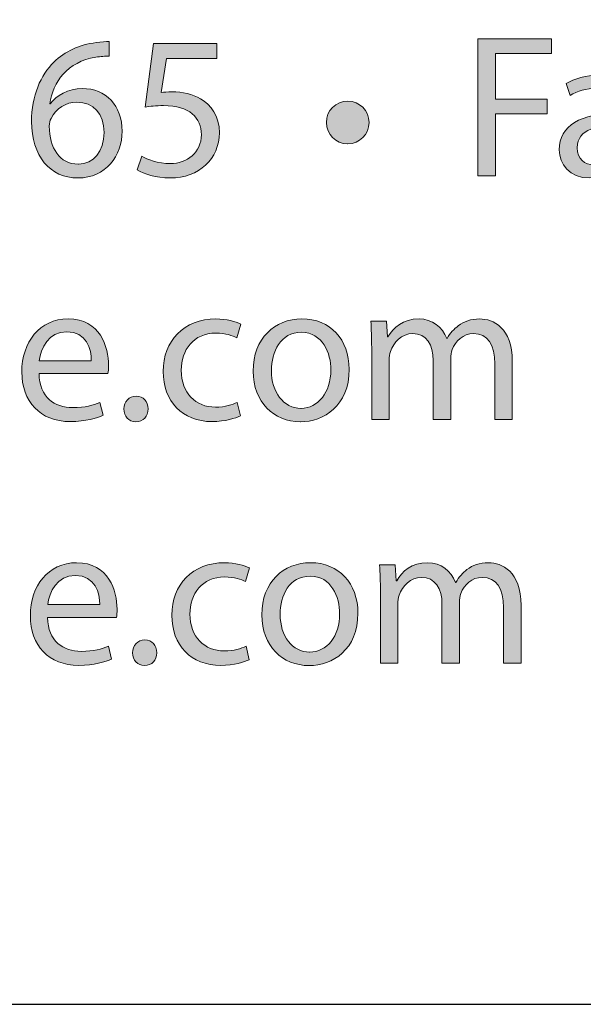
# Model space of a CAD drawing. Units: inches. Extents: x 0.2 to 8.3, y 0.2 to 10.8.
# Drawn here: x 1.7 to 1.9, y 0.2 to 0.7 of the extents above; entities that cross this region are included whole.
import ezdxf

# ---------------------------------------------------------------- set-up
doc = ezdxf.new("R2010")
doc.units = ezdxf.units.IN
doc.header["$MEASUREMENT"] = 0
doc.layers.add('Layer 1', color=7, linetype='Continuous')

# ---------------------------------------------------------------- blocks, each defined once
blk = doc.blocks.new('block 3')
at = {"layer": 'Layer 1', "lineweight": 0}
blk.add_lwpolyline([(0.25, 0.25), (8.25, 0.25), (8.25, 10.75), (0.25, 10.75), (0.25, 0.25)], dxfattribs=at)
blk = doc.blocks.new('block 4')
at = {"layer": 'Layer 1', "lineweight": 0}
blk.add_lwpolyline([(0.25, 0.25), (8.25, 0.25), (8.25, 10.75), (0.25, 10.75), (0.25, 0.25)], dxfattribs=at)
blk = doc.blocks.new('block 5')
at = {"layer": 'Layer 1', "lineweight": 0}
blk.add_lwpolyline([(0.25001, 0.25001), (8.25004, 0.25001), (8.25004, 10.74997), (0.25001, 10.74997), (0.25001, 0.25001)], dxfattribs=at)
blk = doc.blocks.new('block 6')
at = {"layer": 'Layer 1', "lineweight": 0}
blk.add_lwpolyline([(0.25001, 0.25001), (8.25004, 0.25001), (8.25004, 10.74997), (0.25001, 10.74997), (0.25001, 0.25001)], dxfattribs=at)
blk = doc.blocks.new('block 7')
at = {"layer": 'Layer 1', "lineweight": 0}
blk.add_lwpolyline([(0.25001, 0.25001), (8.25004, 0.25001), (8.25004, 10.74997), (0.25001, 10.74997), (0.25001, 0.25001)], dxfattribs=at)
blk = doc.blocks.new('block 8')
at = {"layer": 'Layer 1', "lineweight": 0}
blk.add_lwpolyline([(0.25001, 0.25001), (8.25004, 0.25001), (8.25004, 10.74997), (0.25001, 10.74997), (0.25001, 0.25001)], dxfattribs=at)
blk = doc.blocks.new('block 9')
at = {"layer": 'Layer 1', "lineweight": 0}
blk.add_lwpolyline([(0.25001, 0.25001), (8.25004, 0.25001), (8.25004, 10.74997), (0.25001, 10.74997), (0.25001, 0.25001)], dxfattribs=at)
at = {"layer": 'Layer 1', "color": 7, "lineweight": 25, "true_color": 0xffffff}
blk.add_lwpolyline([(0.25, 0.25), (8.25, 0.25), (8.25, 1.125), (0.25, 1.125), (0.25, 0.25)], dxfattribs=at)
blk = doc.blocks.new('block 12')
at = {"layer": 'Layer 1', "true_color": 0x231f20}
h = blk.add_hatch(color=179, dxfattribs=at)
h.dxf.hatch_style = 2
h.paths.add_polyline_path([(1.89853, 0.71206), (1.93384, 0.71206), (1.93384, 0.70496), (1.90709, 0.70496), (1.90709, 0.68317), (1.9318, 0.68317), (1.9318, 0.67616), (1.90709, 0.67616), (1.90709, 0.6465), (1.89853, 0.6465)])
h = blk.add_hatch(color=179, dxfattribs=at)
h.dxf.hatch_style = 2
edge = h.paths.add_edge_path()
edge.add_spline(control_points=[(1.7221, 0.70369), (1.72035, 0.70379), (1.71811, 0.7036), (1.71568, 0.70321), (1.70216, 0.70106), (1.69516, 0.69134), (1.6937, 0.68084), (1.6937, 0.68084), (1.69389, 0.68084), (1.69389, 0.68084), (1.69691, 0.68492), (1.70226, 0.68823), (1.70926, 0.68823), (1.72045, 0.68823), (1.72833, 0.68005), (1.72833, 0.66781), (1.72833, 0.65613), (1.72045, 0.64543), (1.70721, 0.64543), (1.69379, 0.64543), (1.68494, 0.65594), (1.68494, 0.67238), (1.68494, 0.68483), (1.68932, 0.69465), (1.69564, 0.70087), (1.70089, 0.70603), (1.7079, 0.70924), (1.71587, 0.71022), (1.7184, 0.7106), (1.72054, 0.71069), (1.7221, 0.71069), (1.7221, 0.71069), (1.7221, 0.70369), (1.7221, 0.70369)], knot_values=[0, 0, 0, 0, 1, 1, 1, 2, 2, 2, 3, 3, 3, 4, 4, 4, 5, 5, 5, 6, 6, 6, 7, 7, 7, 8, 8, 8, 9, 9, 9, 10, 10, 10, 11, 11, 11, 11], degree=3, periodic=1)
edge = h.paths.add_edge_path()
edge.add_spline(control_points=[(1.70741, 0.65205), (1.71471, 0.65205), (1.71967, 0.65818), (1.71967, 0.66722), (1.71967, 0.67627), (1.71451, 0.68171), (1.70663, 0.68171), (1.70148, 0.68171), (1.69661, 0.6786), (1.69428, 0.67392), (1.69379, 0.67296), (1.69341, 0.67179), (1.69341, 0.67023), (1.6935, 0.65983), (1.69836, 0.65205), (1.70732, 0.65205), (1.70732, 0.65205), (1.70741, 0.65205), (1.70741, 0.65205)], knot_values=[0, 0, 0, 0, 1, 1, 1, 2, 2, 2, 3, 3, 3, 4, 4, 4, 5, 5, 5, 6, 6, 6, 6], degree=3, periodic=1)
h = blk.add_hatch(color=179, dxfattribs=at)
h.dxf.hatch_style = 2
edge = h.paths.add_edge_path()
edge.add_spline(control_points=[(1.77363, 0.70253), (1.77363, 0.70253), (1.7495, 0.70253), (1.7495, 0.70253), (1.7495, 0.70253), (1.74707, 0.68628), (1.74707, 0.68628), (1.74853, 0.68648), (1.74989, 0.68667), (1.75222, 0.68667), (1.75719, 0.68667), (1.76196, 0.6856), (1.76584, 0.68327), (1.77081, 0.68054), (1.77489, 0.67499), (1.77489, 0.66702), (1.77489, 0.65466), (1.76507, 0.64543), (1.75135, 0.64543), (1.74445, 0.64543), (1.7387, 0.64738), (1.73559, 0.64932), (1.73559, 0.64932), (1.73773, 0.65584), (1.73773, 0.65584), (1.74036, 0.65428), (1.74551, 0.65233), (1.75135, 0.65233), (1.75932, 0.65233), (1.76633, 0.65759), (1.76624, 0.66615), (1.76624, 0.67422), (1.76069, 0.68005), (1.74814, 0.68005), (1.74445, 0.68005), (1.74162, 0.67977), (1.73928, 0.67938), (1.73928, 0.67938), (1.74337, 0.70973), (1.74337, 0.70973), (1.74337, 0.70973), (1.77363, 0.70973), (1.77363, 0.70973), (1.77363, 0.70973), (1.77363, 0.70253), (1.77363, 0.70253)], knot_values=[0, 0, 0, 0, 1, 1, 1, 2, 2, 2, 3, 3, 3, 4, 4, 4, 5, 5, 5, 6, 6, 6, 7, 7, 7, 8, 8, 8, 9, 9, 9, 10, 10, 10, 11, 11, 11, 12, 12, 12, 13, 13, 13, 14, 14, 14, 15, 15, 15, 15], degree=3, periodic=1)
h = blk.add_hatch(color=179, dxfattribs=at)
h.dxf.hatch_style = 2
edge = h.paths.add_edge_path()
edge.add_spline(control_points=[(1.97448, 0.65778), (1.97448, 0.6537), (1.97468, 0.64971), (1.97517, 0.6465), (1.97517, 0.6465), (1.96748, 0.6465), (1.96748, 0.6465), (1.96748, 0.6465), (1.9667, 0.65243), (1.9667, 0.65243), (1.9667, 0.65243), (1.96641, 0.65243), (1.96641, 0.65243), (1.96388, 0.64874), (1.95873, 0.64543), (1.95201, 0.64543), (1.94248, 0.64543), (1.93762, 0.65214), (1.93762, 0.65895), (1.93762, 0.67033), (1.94773, 0.67655), (1.96592, 0.67646), (1.96592, 0.67646), (1.96592, 0.67744), (1.96592, 0.67744), (1.96592, 0.68133), (1.96485, 0.68842), (1.95522, 0.68833), (1.95074, 0.68833), (1.94617, 0.68707), (1.94287, 0.68483), (1.94287, 0.68483), (1.94092, 0.69057), (1.94092, 0.69057), (1.94481, 0.69299), (1.95055, 0.69465), (1.95649, 0.69465), (1.97098, 0.69465), (1.97448, 0.68483), (1.97448, 0.67539), (1.97448, 0.67539), (1.97448, 0.65778), (1.97448, 0.65778)], knot_values=[0, 0, 0, 0, 1, 1, 1, 2, 2, 2, 3, 3, 3, 4, 4, 4, 5, 5, 5, 6, 6, 6, 7, 7, 7, 8, 8, 8, 9, 9, 9, 10, 10, 10, 11, 11, 11, 12, 12, 12, 13, 13, 13, 14, 14, 14, 14], degree=3, periodic=1)
edge = h.paths.add_edge_path()
edge.add_spline(control_points=[(1.96612, 0.67052), (1.95678, 0.67072), (1.94617, 0.66907), (1.94617, 0.65993), (1.94617, 0.65428), (1.94987, 0.65175), (1.95415, 0.65175), (1.96037, 0.65175), (1.96437, 0.65564), (1.96573, 0.65963), (1.96602, 0.66051), (1.96612, 0.66147), (1.96612, 0.66235), (1.96612, 0.66235), (1.96612, 0.67052), (1.96612, 0.67052)], knot_values=[0, 0, 0, 0, 1, 1, 1, 2, 2, 2, 3, 3, 3, 4, 4, 4, 5, 5, 5, 5], degree=3, periodic=1)
h = blk.add_hatch(color=179, dxfattribs=at)
h.dxf.hatch_style = 2
edge = h.paths.add_edge_path()
edge.add_spline(control_points=[(1.83622, 0.66177), (1.83067, 0.66177), (1.8261, 0.66625), (1.8261, 0.67198), (1.826, 0.67763), (1.83067, 0.6822), (1.83631, 0.6822), (1.84195, 0.6822), (1.84653, 0.67772), (1.84653, 0.67198), (1.84653, 0.66634), (1.84195, 0.66177), (1.83631, 0.66177), (1.83631, 0.66177), (1.83622, 0.66177), (1.83622, 0.66177)], knot_values=[0, 0, 0, 0, 1, 1, 1, 2, 2, 2, 3, 3, 3, 4, 4, 4, 5, 5, 5, 5], degree=3, periodic=1)
at = {"layer": 'Layer 1', "lineweight": 0}
blk.add_lwpolyline([(1.89853, 0.71206), (1.93384, 0.71206), (1.93384, 0.70496), (1.90709, 0.70496), (1.90709, 0.68317), (1.9318, 0.68317), (1.9318, 0.67616), (1.90709, 0.67616), (1.90709, 0.6465), (1.89853, 0.6465), (1.89853, 0.71206)], dxfattribs=at)
for points, knots in [([(1.7221, 0.70369), (1.72035, 0.70379), (1.71811, 0.7036), (1.71568, 0.70321), (1.70216, 0.70106), (1.69516, 0.69134), (1.6937, 0.68084), (1.6937, 0.68084), (1.69389, 0.68084), (1.69389, 0.68084), (1.69691, 0.68492), (1.70226, 0.68823), (1.70926, 0.68823), (1.72045, 0.68823), (1.72833, 0.68005), (1.72833, 0.66781), (1.72833, 0.65613), (1.72045, 0.64543), (1.70721, 0.64543), (1.69379, 0.64543), (1.68494, 0.65594), (1.68494, 0.67238), (1.68494, 0.68483), (1.68932, 0.69465), (1.69564, 0.70087), (1.70089, 0.70603), (1.7079, 0.70924), (1.71587, 0.71022), (1.7184, 0.7106), (1.72054, 0.71069), (1.7221, 0.71069), (1.7221, 0.71069), (1.7221, 0.70369), (1.7221, 0.70369)], [0, 0, 0, 0, 1, 1, 1, 2, 2, 2, 3, 3, 3, 4, 4, 4, 5, 5, 5, 6, 6, 6, 7, 7, 7, 8, 8, 8, 9, 9, 9, 10, 10, 10, 11, 11, 11, 11]), ([(1.77363, 0.70253), (1.77363, 0.70253), (1.7495, 0.70253), (1.7495, 0.70253), (1.7495, 0.70253), (1.74707, 0.68628), (1.74707, 0.68628), (1.74853, 0.68648), (1.74989, 0.68667), (1.75222, 0.68667), (1.75719, 0.68667), (1.76196, 0.6856), (1.76584, 0.68327), (1.77081, 0.68054), (1.77489, 0.67499), (1.77489, 0.66702), (1.77489, 0.65466), (1.76507, 0.64543), (1.75135, 0.64543), (1.74445, 0.64543), (1.7387, 0.64738), (1.73559, 0.64932), (1.73559, 0.64932), (1.73773, 0.65584), (1.73773, 0.65584), (1.74036, 0.65428), (1.74551, 0.65233), (1.75135, 0.65233), (1.75932, 0.65233), (1.76633, 0.65759), (1.76624, 0.66615), (1.76624, 0.67422), (1.76069, 0.68005), (1.74814, 0.68005), (1.74445, 0.68005), (1.74162, 0.67977), (1.73928, 0.67938), (1.73928, 0.67938), (1.74337, 0.70973), (1.74337, 0.70973), (1.74337, 0.70973), (1.77363, 0.70973), (1.77363, 0.70973), (1.77363, 0.70973), (1.77363, 0.70253), (1.77363, 0.70253)], [0, 0, 0, 0, 1, 1, 1, 2, 2, 2, 3, 3, 3, 4, 4, 4, 5, 5, 5, 6, 6, 6, 7, 7, 7, 8, 8, 8, 9, 9, 9, 10, 10, 10, 11, 11, 11, 12, 12, 12, 13, 13, 13, 14, 14, 14, 15, 15, 15, 15]), ([(1.97448, 0.65778), (1.97448, 0.6537), (1.97468, 0.64971), (1.97517, 0.6465), (1.97517, 0.6465), (1.96748, 0.6465), (1.96748, 0.6465), (1.96748, 0.6465), (1.9667, 0.65243), (1.9667, 0.65243), (1.9667, 0.65243), (1.96641, 0.65243), (1.96641, 0.65243), (1.96388, 0.64874), (1.95873, 0.64543), (1.95201, 0.64543), (1.94248, 0.64543), (1.93762, 0.65214), (1.93762, 0.65895), (1.93762, 0.67033), (1.94773, 0.67655), (1.96592, 0.67646), (1.96592, 0.67646), (1.96592, 0.67744), (1.96592, 0.67744), (1.96592, 0.68133), (1.96485, 0.68842), (1.95522, 0.68833), (1.95074, 0.68833), (1.94617, 0.68707), (1.94287, 0.68483), (1.94287, 0.68483), (1.94092, 0.69057), (1.94092, 0.69057), (1.94481, 0.69299), (1.95055, 0.69465), (1.95649, 0.69465), (1.97098, 0.69465), (1.97448, 0.68483), (1.97448, 0.67539), (1.97448, 0.67539), (1.97448, 0.65778), (1.97448, 0.65778)], [0, 0, 0, 0, 1, 1, 1, 2, 2, 2, 3, 3, 3, 4, 4, 4, 5, 5, 5, 6, 6, 6, 7, 7, 7, 8, 8, 8, 9, 9, 9, 10, 10, 10, 11, 11, 11, 12, 12, 12, 13, 13, 13, 14, 14, 14, 14]), ([(1.70741, 0.65205), (1.71471, 0.65205), (1.71967, 0.65818), (1.71967, 0.66722), (1.71967, 0.67627), (1.71451, 0.68171), (1.70663, 0.68171), (1.70148, 0.68171), (1.69661, 0.6786), (1.69428, 0.67392), (1.69379, 0.67296), (1.69341, 0.67179), (1.69341, 0.67023), (1.6935, 0.65983), (1.69836, 0.65205), (1.70732, 0.65205), (1.70732, 0.65205), (1.70741, 0.65205), (1.70741, 0.65205)], [0, 0, 0, 0, 1, 1, 1, 2, 2, 2, 3, 3, 3, 4, 4, 4, 5, 5, 5, 6, 6, 6, 6]), ([(1.83622, 0.66177), (1.83067, 0.66177), (1.8261, 0.66625), (1.8261, 0.67198), (1.826, 0.67763), (1.83067, 0.6822), (1.83631, 0.6822), (1.84195, 0.6822), (1.84653, 0.67772), (1.84653, 0.67198), (1.84653, 0.66634), (1.84195, 0.66177), (1.83631, 0.66177), (1.83631, 0.66177), (1.83622, 0.66177), (1.83622, 0.66177)], [0, 0, 0, 0, 1, 1, 1, 2, 2, 2, 3, 3, 3, 4, 4, 4, 5, 5, 5, 5]), ([(1.96612, 0.67052), (1.95678, 0.67072), (1.94617, 0.66907), (1.94617, 0.65993), (1.94617, 0.65428), (1.94987, 0.65175), (1.95415, 0.65175), (1.96037, 0.65175), (1.96437, 0.65564), (1.96573, 0.65963), (1.96602, 0.66051), (1.96612, 0.66147), (1.96612, 0.66235), (1.96612, 0.66235), (1.96612, 0.67052), (1.96612, 0.67052)], [0, 0, 0, 0, 1, 1, 1, 2, 2, 2, 3, 3, 3, 4, 4, 4, 5, 5, 5, 5])]:
    blk.add_open_spline(points, degree=3, knots=knots, dxfattribs=at)
blk = doc.blocks.new('block 13')
at = {"layer": 'Layer 1', "true_color": 0x231f20}
h = blk.add_hatch(color=179, dxfattribs=at)
h.dxf.hatch_style = 2
edge = h.paths.add_edge_path()
edge.add_spline(control_points=[(1.68855, 0.55183), (1.68875, 0.54035), (1.69604, 0.53558), (1.7046, 0.53558), (1.71073, 0.53558), (1.71453, 0.53665), (1.71764, 0.538), (1.71764, 0.538), (1.7192, 0.53189), (1.7192, 0.53189), (1.71618, 0.53052), (1.71092, 0.52886), (1.70344, 0.52886), (1.68904, 0.52886), (1.68028, 0.53849), (1.68028, 0.5526), (1.68028, 0.5668), (1.68875, 0.57799), (1.70246, 0.57799), (1.71783, 0.57799), (1.72182, 0.56447), (1.72182, 0.55581), (1.72182, 0.55406), (1.72172, 0.5528), (1.72153, 0.55183), (1.72153, 0.55183), (1.68855, 0.55183), (1.68855, 0.55183)], knot_values=[0, 0, 0, 0, 1, 1, 1, 2, 2, 2, 3, 3, 3, 4, 4, 4, 5, 5, 5, 6, 6, 6, 7, 7, 7, 8, 8, 8, 9, 9, 9, 9], degree=3, periodic=1)
edge = h.paths.add_edge_path()
edge.add_spline(control_points=[(1.71356, 0.55796), (1.71365, 0.5634), (1.71132, 0.57186), (1.70178, 0.57186), (1.69303, 0.57186), (1.68933, 0.56388), (1.68865, 0.55796), (1.68865, 0.55796), (1.71356, 0.55796), (1.71356, 0.55796)], knot_values=[0, 0, 0, 0, 1, 1, 1, 2, 2, 2, 3, 3, 3, 3], degree=3, periodic=1)
h = blk.add_hatch(color=179, dxfattribs=at)
h.dxf.hatch_style = 2
edge = h.paths.add_edge_path()
edge.add_spline(control_points=[(1.78491, 0.53159), (1.78267, 0.53052), (1.77771, 0.52886), (1.77139, 0.52886), (1.75719, 0.52886), (1.74795, 0.53849), (1.74795, 0.5529), (1.74795, 0.56738), (1.75787, 0.57799), (1.77323, 0.57799), (1.77829, 0.57799), (1.78277, 0.57673), (1.7851, 0.57547), (1.7851, 0.57547), (1.78316, 0.56894), (1.78316, 0.56894), (1.78111, 0.57001), (1.77791, 0.57118), (1.77323, 0.57118), (1.76244, 0.57118), (1.75661, 0.56311), (1.75661, 0.55339), (1.75661, 0.54248), (1.7636, 0.53577), (1.77294, 0.53577), (1.77781, 0.53577), (1.78102, 0.53695), (1.78345, 0.538), (1.78345, 0.538), (1.78491, 0.53159), (1.78491, 0.53159)], knot_values=[0, 0, 0, 0, 1, 1, 1, 2, 2, 2, 3, 3, 3, 4, 4, 4, 5, 5, 5, 6, 6, 6, 7, 7, 7, 8, 8, 8, 9, 9, 9, 10, 10, 10, 10], degree=3, periodic=1)
h = blk.add_hatch(color=179, dxfattribs=at)
h.dxf.hatch_style = 2
edge = h.paths.add_edge_path()
edge.add_spline(control_points=[(1.81359, 0.52877), (1.80094, 0.52877), (1.79102, 0.53811), (1.79102, 0.55299), (1.79102, 0.56875), (1.80143, 0.57799), (1.81436, 0.57799), (1.82788, 0.57799), (1.83703, 0.56817), (1.83703, 0.55386), (1.83703, 0.53636), (1.82487, 0.52877), (1.81368, 0.52877), (1.81368, 0.52877), (1.81359, 0.52877), (1.81359, 0.52877)], knot_values=[0, 0, 0, 0, 1, 1, 1, 2, 2, 2, 3, 3, 3, 4, 4, 4, 5, 5, 5, 5], degree=3, periodic=1)
edge = h.paths.add_edge_path()
edge.add_spline(control_points=[(1.81397, 0.53518), (1.82214, 0.53518), (1.82827, 0.54287), (1.82827, 0.55358), (1.82827, 0.56155), (1.82429, 0.57157), (1.81417, 0.57157), (1.80414, 0.57157), (1.79977, 0.56223), (1.79977, 0.55328), (1.79977, 0.54297), (1.80561, 0.53518), (1.81388, 0.53518), (1.81388, 0.53518), (1.81397, 0.53518), (1.81397, 0.53518)], knot_values=[0, 0, 0, 0, 1, 1, 1, 2, 2, 2, 3, 3, 3, 4, 4, 4, 5, 5, 5, 5], degree=3, periodic=1)
h = blk.add_hatch(color=179, dxfattribs=at)
h.dxf.hatch_style = 2
edge = h.paths.add_edge_path()
edge.add_spline(control_points=[(1.84779, 0.56418), (1.84779, 0.56913), (1.8476, 0.57303), (1.84741, 0.57692), (1.84741, 0.57692), (1.85489, 0.57692), (1.85489, 0.57692), (1.85489, 0.57692), (1.85529, 0.56934), (1.85529, 0.56934), (1.85529, 0.56934), (1.85558, 0.56934), (1.85558, 0.56934), (1.8582, 0.57381), (1.86258, 0.57799), (1.87046, 0.57799), (1.87678, 0.57799), (1.88165, 0.5741), (1.88369, 0.56855), (1.88369, 0.56855), (1.88388, 0.56855), (1.88388, 0.56855), (1.88534, 0.57128), (1.88729, 0.57323), (1.88923, 0.57468), (1.89205, 0.57682), (1.89507, 0.57799), (1.89954, 0.57799), (1.90586, 0.57799), (1.91511, 0.57391), (1.91511, 0.55756), (1.91511, 0.55756), (1.91511, 0.52984), (1.91511, 0.52984), (1.91511, 0.52984), (1.90674, 0.52984), (1.90674, 0.52984), (1.90674, 0.52984), (1.90674, 0.55649), (1.90674, 0.55649), (1.90674, 0.56563), (1.90333, 0.57099), (1.89653, 0.57099), (1.89157, 0.57099), (1.88787, 0.56738), (1.88631, 0.5633), (1.88593, 0.56204), (1.88563, 0.56048), (1.88563, 0.55903), (1.88563, 0.55903), (1.88563, 0.52984), (1.88563, 0.52984), (1.88563, 0.52984), (1.87727, 0.52984), (1.87727, 0.52984), (1.87727, 0.52984), (1.87727, 0.55815), (1.87727, 0.55815), (1.87727, 0.56563), (1.87396, 0.57099), (1.86745, 0.57099), (1.86219, 0.57099), (1.8582, 0.5667), (1.85684, 0.56243), (1.85635, 0.56116), (1.85616, 0.55971), (1.85616, 0.55824), (1.85616, 0.55824), (1.85616, 0.52984), (1.85616, 0.52984), (1.85616, 0.52984), (1.84779, 0.52984), (1.84779, 0.52984), (1.84779, 0.52984), (1.84779, 0.56418), (1.84779, 0.56418)], knot_values=[0, 0, 0, 0, 1, 1, 1, 2, 2, 2, 3, 3, 3, 4, 4, 4, 5, 5, 5, 6, 6, 6, 7, 7, 7, 8, 8, 8, 9, 9, 9, 10, 10, 10, 11, 11, 11, 12, 12, 12, 13, 13, 13, 14, 14, 14, 15, 15, 15, 16, 16, 16, 17, 17, 17, 18, 18, 18, 19, 19, 19, 20, 20, 20, 21, 21, 21, 22, 22, 22, 23, 23, 23, 24, 24, 24, 25, 25, 25, 25], degree=3, periodic=1)
h = blk.add_hatch(color=179, dxfattribs=at)
h.dxf.hatch_style = 2
edge = h.paths.add_edge_path()
edge.add_spline(control_points=[(1.73483, 0.52877), (1.73152, 0.52877), (1.72919, 0.5314), (1.72919, 0.5349), (1.72919, 0.5384), (1.73161, 0.54103), (1.73503, 0.54103), (1.73843, 0.54103), (1.74076, 0.53849), (1.74076, 0.5349), (1.74076, 0.5314), (1.73843, 0.52877), (1.73492, 0.52877), (1.73492, 0.52877), (1.73483, 0.52877), (1.73483, 0.52877)], knot_values=[0, 0, 0, 0, 1, 1, 1, 2, 2, 2, 3, 3, 3, 4, 4, 4, 5, 5, 5, 5], degree=3, periodic=1)
at = {"layer": 'Layer 1', "lineweight": 0}
for points, knots in [([(1.68855, 0.55183), (1.68875, 0.54035), (1.69604, 0.53558), (1.7046, 0.53558), (1.71073, 0.53558), (1.71453, 0.53665), (1.71764, 0.538), (1.71764, 0.538), (1.7192, 0.53189), (1.7192, 0.53189), (1.71618, 0.53052), (1.71092, 0.52886), (1.70344, 0.52886), (1.68904, 0.52886), (1.68028, 0.53849), (1.68028, 0.5526), (1.68028, 0.5668), (1.68875, 0.57799), (1.70246, 0.57799), (1.71783, 0.57799), (1.72182, 0.56447), (1.72182, 0.55581), (1.72182, 0.55406), (1.72172, 0.5528), (1.72153, 0.55183), (1.72153, 0.55183), (1.68855, 0.55183), (1.68855, 0.55183)], [0, 0, 0, 0, 1, 1, 1, 2, 2, 2, 3, 3, 3, 4, 4, 4, 5, 5, 5, 6, 6, 6, 7, 7, 7, 8, 8, 8, 9, 9, 9, 9]), ([(1.78491, 0.53159), (1.78267, 0.53052), (1.77771, 0.52886), (1.77139, 0.52886), (1.75719, 0.52886), (1.74795, 0.53849), (1.74795, 0.5529), (1.74795, 0.56738), (1.75787, 0.57799), (1.77323, 0.57799), (1.77829, 0.57799), (1.78277, 0.57673), (1.7851, 0.57547), (1.7851, 0.57547), (1.78316, 0.56894), (1.78316, 0.56894), (1.78111, 0.57001), (1.77791, 0.57118), (1.77323, 0.57118), (1.76244, 0.57118), (1.75661, 0.56311), (1.75661, 0.55339), (1.75661, 0.54248), (1.7636, 0.53577), (1.77294, 0.53577), (1.77781, 0.53577), (1.78102, 0.53695), (1.78345, 0.538), (1.78345, 0.538), (1.78491, 0.53159), (1.78491, 0.53159)], [0, 0, 0, 0, 1, 1, 1, 2, 2, 2, 3, 3, 3, 4, 4, 4, 5, 5, 5, 6, 6, 6, 7, 7, 7, 8, 8, 8, 9, 9, 9, 10, 10, 10, 10]), ([(1.81359, 0.52877), (1.80094, 0.52877), (1.79102, 0.53811), (1.79102, 0.55299), (1.79102, 0.56875), (1.80143, 0.57799), (1.81436, 0.57799), (1.82788, 0.57799), (1.83703, 0.56817), (1.83703, 0.55386), (1.83703, 0.53636), (1.82487, 0.52877), (1.81368, 0.52877), (1.81368, 0.52877), (1.81359, 0.52877), (1.81359, 0.52877)], [0, 0, 0, 0, 1, 1, 1, 2, 2, 2, 3, 3, 3, 4, 4, 4, 5, 5, 5, 5]), ([(1.84779, 0.56418), (1.84779, 0.56913), (1.8476, 0.57303), (1.84741, 0.57692), (1.84741, 0.57692), (1.85489, 0.57692), (1.85489, 0.57692), (1.85489, 0.57692), (1.85529, 0.56934), (1.85529, 0.56934), (1.85529, 0.56934), (1.85558, 0.56934), (1.85558, 0.56934), (1.8582, 0.57381), (1.86258, 0.57799), (1.87046, 0.57799), (1.87678, 0.57799), (1.88165, 0.5741), (1.88369, 0.56855), (1.88369, 0.56855), (1.88388, 0.56855), (1.88388, 0.56855), (1.88534, 0.57128), (1.88729, 0.57323), (1.88923, 0.57468), (1.89205, 0.57682), (1.89507, 0.57799), (1.89954, 0.57799), (1.90586, 0.57799), (1.91511, 0.57391), (1.91511, 0.55756), (1.91511, 0.55756), (1.91511, 0.52984), (1.91511, 0.52984), (1.91511, 0.52984), (1.90674, 0.52984), (1.90674, 0.52984), (1.90674, 0.52984), (1.90674, 0.55649), (1.90674, 0.55649), (1.90674, 0.56563), (1.90333, 0.57099), (1.89653, 0.57099), (1.89157, 0.57099), (1.88787, 0.56738), (1.88631, 0.5633), (1.88593, 0.56204), (1.88563, 0.56048), (1.88563, 0.55903), (1.88563, 0.55903), (1.88563, 0.52984), (1.88563, 0.52984), (1.88563, 0.52984), (1.87727, 0.52984), (1.87727, 0.52984), (1.87727, 0.52984), (1.87727, 0.55815), (1.87727, 0.55815), (1.87727, 0.56563), (1.87396, 0.57099), (1.86745, 0.57099), (1.86219, 0.57099), (1.8582, 0.5667), (1.85684, 0.56243), (1.85635, 0.56116), (1.85616, 0.55971), (1.85616, 0.55824), (1.85616, 0.55824), (1.85616, 0.52984), (1.85616, 0.52984), (1.85616, 0.52984), (1.84779, 0.52984), (1.84779, 0.52984), (1.84779, 0.52984), (1.84779, 0.56418), (1.84779, 0.56418)], [0, 0, 0, 0, 1, 1, 1, 2, 2, 2, 3, 3, 3, 4, 4, 4, 5, 5, 5, 6, 6, 6, 7, 7, 7, 8, 8, 8, 9, 9, 9, 10, 10, 10, 11, 11, 11, 12, 12, 12, 13, 13, 13, 14, 14, 14, 15, 15, 15, 16, 16, 16, 17, 17, 17, 18, 18, 18, 19, 19, 19, 20, 20, 20, 21, 21, 21, 22, 22, 22, 23, 23, 23, 24, 24, 24, 25, 25, 25, 25]), ([(1.71356, 0.55796), (1.71365, 0.5634), (1.71132, 0.57186), (1.70178, 0.57186), (1.69303, 0.57186), (1.68933, 0.56388), (1.68865, 0.55796), (1.68865, 0.55796), (1.71356, 0.55796), (1.71356, 0.55796)], [0, 0, 0, 0, 1, 1, 1, 2, 2, 2, 3, 3, 3, 3]), ([(1.81397, 0.53518), (1.82214, 0.53518), (1.82827, 0.54287), (1.82827, 0.55358), (1.82827, 0.56155), (1.82429, 0.57157), (1.81417, 0.57157), (1.80414, 0.57157), (1.79977, 0.56223), (1.79977, 0.55328), (1.79977, 0.54297), (1.80561, 0.53518), (1.81388, 0.53518), (1.81388, 0.53518), (1.81397, 0.53518), (1.81397, 0.53518)], [0, 0, 0, 0, 1, 1, 1, 2, 2, 2, 3, 3, 3, 4, 4, 4, 5, 5, 5, 5]), ([(1.73483, 0.52877), (1.73152, 0.52877), (1.72919, 0.5314), (1.72919, 0.5349), (1.72919, 0.5384), (1.73161, 0.54103), (1.73503, 0.54103), (1.73843, 0.54103), (1.74076, 0.53849), (1.74076, 0.5349), (1.74076, 0.5314), (1.73843, 0.52877), (1.73492, 0.52877), (1.73492, 0.52877), (1.73483, 0.52877), (1.73483, 0.52877)], [0, 0, 0, 0, 1, 1, 1, 2, 2, 2, 3, 3, 3, 4, 4, 4, 5, 5, 5, 5])]:
    blk.add_open_spline(points, degree=3, knots=knots, dxfattribs=at)
blk = doc.blocks.new('block 14')
at = {"layer": 'Layer 1', "true_color": 0x231f20}
h = blk.add_hatch(color=179, dxfattribs=at)
h.dxf.hatch_style = 2
edge = h.paths.add_edge_path()
edge.add_spline(control_points=[(1.69263, 0.43515), (1.69283, 0.42368), (1.70013, 0.4189), (1.70869, 0.4189), (1.71482, 0.4189), (1.71861, 0.41998), (1.72172, 0.42133), (1.72172, 0.42133), (1.72328, 0.41522), (1.72328, 0.41522), (1.72026, 0.41385), (1.71501, 0.41219), (1.70752, 0.41219), (1.69312, 0.41219), (1.68437, 0.42182), (1.68437, 0.43593), (1.68437, 0.45013), (1.69283, 0.46132), (1.70654, 0.46132), (1.72192, 0.46132), (1.7259, 0.44779), (1.7259, 0.43914), (1.7259, 0.43739), (1.7258, 0.43613), (1.72561, 0.43515), (1.72561, 0.43515), (1.69263, 0.43515), (1.69263, 0.43515)], knot_values=[0, 0, 0, 0, 1, 1, 1, 2, 2, 2, 3, 3, 3, 4, 4, 4, 5, 5, 5, 6, 6, 6, 7, 7, 7, 8, 8, 8, 9, 9, 9, 9], degree=3, periodic=1)
edge = h.paths.add_edge_path()
edge.add_spline(control_points=[(1.71764, 0.44128), (1.71773, 0.44672), (1.7154, 0.45519), (1.70586, 0.45519), (1.69711, 0.45519), (1.69341, 0.44721), (1.69274, 0.44128), (1.69274, 0.44128), (1.71764, 0.44128), (1.71764, 0.44128)], knot_values=[0, 0, 0, 0, 1, 1, 1, 2, 2, 2, 3, 3, 3, 3], degree=3, periodic=1)
h = blk.add_hatch(color=179, dxfattribs=at)
h.dxf.hatch_style = 2
edge = h.paths.add_edge_path()
edge.add_spline(control_points=[(1.78909, 0.41492), (1.78685, 0.41385), (1.78189, 0.41219), (1.77557, 0.41219), (1.76137, 0.41219), (1.75212, 0.42182), (1.75212, 0.43623), (1.75212, 0.45071), (1.76204, 0.46132), (1.77741, 0.46132), (1.78247, 0.46132), (1.78695, 0.46006), (1.78928, 0.45879), (1.78928, 0.45879), (1.78734, 0.45227), (1.78734, 0.45227), (1.78529, 0.45334), (1.78208, 0.45451), (1.77741, 0.45451), (1.76662, 0.45451), (1.76078, 0.44644), (1.76078, 0.43671), (1.76078, 0.42581), (1.76778, 0.41909), (1.77712, 0.41909), (1.78199, 0.41909), (1.7852, 0.42027), (1.78763, 0.42133), (1.78763, 0.42133), (1.78909, 0.41492), (1.78909, 0.41492)], knot_values=[0, 0, 0, 0, 1, 1, 1, 2, 2, 2, 3, 3, 3, 4, 4, 4, 5, 5, 5, 6, 6, 6, 7, 7, 7, 8, 8, 8, 9, 9, 9, 10, 10, 10, 10], degree=3, periodic=1)
h = blk.add_hatch(color=179, dxfattribs=at)
h.dxf.hatch_style = 2
edge = h.paths.add_edge_path()
edge.add_spline(control_points=[(1.81776, 0.4121), (1.80511, 0.4121), (1.79519, 0.42144), (1.79519, 0.43632), (1.79519, 0.45208), (1.8056, 0.46132), (1.81854, 0.46132), (1.83206, 0.46132), (1.84121, 0.4515), (1.84121, 0.43719), (1.84121, 0.41969), (1.82905, 0.4121), (1.81786, 0.4121), (1.81786, 0.4121), (1.81776, 0.4121), (1.81776, 0.4121)], knot_values=[0, 0, 0, 0, 1, 1, 1, 2, 2, 2, 3, 3, 3, 4, 4, 4, 5, 5, 5, 5], degree=3, periodic=1)
edge = h.paths.add_edge_path()
edge.add_spline(control_points=[(1.81815, 0.41851), (1.82632, 0.41851), (1.83245, 0.4262), (1.83245, 0.4369), (1.83245, 0.44488), (1.82846, 0.4549), (1.81835, 0.4549), (1.80832, 0.4549), (1.80395, 0.44556), (1.80395, 0.4366), (1.80395, 0.4263), (1.80979, 0.41851), (1.81805, 0.41851), (1.81805, 0.41851), (1.81815, 0.41851), (1.81815, 0.41851)], knot_values=[0, 0, 0, 0, 1, 1, 1, 2, 2, 2, 3, 3, 3, 4, 4, 4, 5, 5, 5, 5], degree=3, periodic=1)
h = blk.add_hatch(color=179, dxfattribs=at)
h.dxf.hatch_style = 2
edge = h.paths.add_edge_path()
edge.add_spline(control_points=[(1.85198, 0.44751), (1.85198, 0.45246), (1.85178, 0.45635), (1.85159, 0.46025), (1.85159, 0.46025), (1.85908, 0.46025), (1.85908, 0.46025), (1.85908, 0.46025), (1.85947, 0.45266), (1.85947, 0.45266), (1.85947, 0.45266), (1.85976, 0.45266), (1.85976, 0.45266), (1.86239, 0.45714), (1.86676, 0.46132), (1.87464, 0.46132), (1.88097, 0.46132), (1.88583, 0.45742), (1.88787, 0.45188), (1.88787, 0.45188), (1.88807, 0.45188), (1.88807, 0.45188), (1.88953, 0.4546), (1.89147, 0.45656), (1.89342, 0.45801), (1.89624, 0.46015), (1.89925, 0.46132), (1.90373, 0.46132), (1.91005, 0.46132), (1.91929, 0.45723), (1.91929, 0.44089), (1.91929, 0.44089), (1.91929, 0.41317), (1.91929, 0.41317), (1.91929, 0.41317), (1.91092, 0.41317), (1.91092, 0.41317), (1.91092, 0.41317), (1.91092, 0.43982), (1.91092, 0.43982), (1.91092, 0.44896), (1.90752, 0.45432), (1.90071, 0.45432), (1.89575, 0.45432), (1.89206, 0.45071), (1.8905, 0.44663), (1.89011, 0.44537), (1.88982, 0.44381), (1.88982, 0.44236), (1.88982, 0.44236), (1.88982, 0.41317), (1.88982, 0.41317), (1.88982, 0.41317), (1.88145, 0.41317), (1.88145, 0.41317), (1.88145, 0.41317), (1.88145, 0.44147), (1.88145, 0.44147), (1.88145, 0.44896), (1.87815, 0.45432), (1.87163, 0.45432), (1.86637, 0.45432), (1.86239, 0.45003), (1.86102, 0.44576), (1.86053, 0.44449), (1.86034, 0.44303), (1.86034, 0.44157), (1.86034, 0.44157), (1.86034, 0.41317), (1.86034, 0.41317), (1.86034, 0.41317), (1.85198, 0.41317), (1.85198, 0.41317), (1.85198, 0.41317), (1.85198, 0.44751), (1.85198, 0.44751)], knot_values=[0, 0, 0, 0, 1, 1, 1, 2, 2, 2, 3, 3, 3, 4, 4, 4, 5, 5, 5, 6, 6, 6, 7, 7, 7, 8, 8, 8, 9, 9, 9, 10, 10, 10, 11, 11, 11, 12, 12, 12, 13, 13, 13, 14, 14, 14, 15, 15, 15, 16, 16, 16, 17, 17, 17, 18, 18, 18, 19, 19, 19, 20, 20, 20, 21, 21, 21, 22, 22, 22, 23, 23, 23, 24, 24, 24, 25, 25, 25, 25], degree=3, periodic=1)
h = blk.add_hatch(color=179, dxfattribs=at)
h.dxf.hatch_style = 2
edge = h.paths.add_edge_path()
edge.add_spline(control_points=[(1.73901, 0.4121), (1.7357, 0.4121), (1.73336, 0.41473), (1.73336, 0.41823), (1.73336, 0.42173), (1.73579, 0.42436), (1.7392, 0.42436), (1.74261, 0.42436), (1.74494, 0.42182), (1.74494, 0.41823), (1.74494, 0.41473), (1.74261, 0.4121), (1.7391, 0.4121), (1.7391, 0.4121), (1.73901, 0.4121), (1.73901, 0.4121)], knot_values=[0, 0, 0, 0, 1, 1, 1, 2, 2, 2, 3, 3, 3, 4, 4, 4, 5, 5, 5, 5], degree=3, periodic=1)
at = {"layer": 'Layer 1', "lineweight": 0}
for points, knots in [([(1.69263, 0.43515), (1.69283, 0.42368), (1.70013, 0.4189), (1.70869, 0.4189), (1.71482, 0.4189), (1.71861, 0.41998), (1.72172, 0.42133), (1.72172, 0.42133), (1.72328, 0.41522), (1.72328, 0.41522), (1.72026, 0.41385), (1.71501, 0.41219), (1.70752, 0.41219), (1.69312, 0.41219), (1.68437, 0.42182), (1.68437, 0.43593), (1.68437, 0.45013), (1.69283, 0.46132), (1.70654, 0.46132), (1.72192, 0.46132), (1.7259, 0.44779), (1.7259, 0.43914), (1.7259, 0.43739), (1.7258, 0.43613), (1.72561, 0.43515), (1.72561, 0.43515), (1.69263, 0.43515), (1.69263, 0.43515)], [0, 0, 0, 0, 1, 1, 1, 2, 2, 2, 3, 3, 3, 4, 4, 4, 5, 5, 5, 6, 6, 6, 7, 7, 7, 8, 8, 8, 9, 9, 9, 9]), ([(1.78909, 0.41492), (1.78685, 0.41385), (1.78189, 0.41219), (1.77557, 0.41219), (1.76137, 0.41219), (1.75212, 0.42182), (1.75212, 0.43623), (1.75212, 0.45071), (1.76204, 0.46132), (1.77741, 0.46132), (1.78247, 0.46132), (1.78695, 0.46006), (1.78928, 0.45879), (1.78928, 0.45879), (1.78734, 0.45227), (1.78734, 0.45227), (1.78529, 0.45334), (1.78208, 0.45451), (1.77741, 0.45451), (1.76662, 0.45451), (1.76078, 0.44644), (1.76078, 0.43671), (1.76078, 0.42581), (1.76778, 0.41909), (1.77712, 0.41909), (1.78199, 0.41909), (1.7852, 0.42027), (1.78763, 0.42133), (1.78763, 0.42133), (1.78909, 0.41492), (1.78909, 0.41492)], [0, 0, 0, 0, 1, 1, 1, 2, 2, 2, 3, 3, 3, 4, 4, 4, 5, 5, 5, 6, 6, 6, 7, 7, 7, 8, 8, 8, 9, 9, 9, 10, 10, 10, 10]), ([(1.81776, 0.4121), (1.80511, 0.4121), (1.79519, 0.42144), (1.79519, 0.43632), (1.79519, 0.45208), (1.8056, 0.46132), (1.81854, 0.46132), (1.83206, 0.46132), (1.84121, 0.4515), (1.84121, 0.43719), (1.84121, 0.41969), (1.82905, 0.4121), (1.81786, 0.4121), (1.81786, 0.4121), (1.81776, 0.4121), (1.81776, 0.4121)], [0, 0, 0, 0, 1, 1, 1, 2, 2, 2, 3, 3, 3, 4, 4, 4, 5, 5, 5, 5]), ([(1.85198, 0.44751), (1.85198, 0.45246), (1.85178, 0.45635), (1.85159, 0.46025), (1.85159, 0.46025), (1.85908, 0.46025), (1.85908, 0.46025), (1.85908, 0.46025), (1.85947, 0.45266), (1.85947, 0.45266), (1.85947, 0.45266), (1.85976, 0.45266), (1.85976, 0.45266), (1.86239, 0.45714), (1.86676, 0.46132), (1.87464, 0.46132), (1.88097, 0.46132), (1.88583, 0.45742), (1.88787, 0.45188), (1.88787, 0.45188), (1.88807, 0.45188), (1.88807, 0.45188), (1.88953, 0.4546), (1.89147, 0.45656), (1.89342, 0.45801), (1.89624, 0.46015), (1.89925, 0.46132), (1.90373, 0.46132), (1.91005, 0.46132), (1.91929, 0.45723), (1.91929, 0.44089), (1.91929, 0.44089), (1.91929, 0.41317), (1.91929, 0.41317), (1.91929, 0.41317), (1.91092, 0.41317), (1.91092, 0.41317), (1.91092, 0.41317), (1.91092, 0.43982), (1.91092, 0.43982), (1.91092, 0.44896), (1.90752, 0.45432), (1.90071, 0.45432), (1.89575, 0.45432), (1.89206, 0.45071), (1.8905, 0.44663), (1.89011, 0.44537), (1.88982, 0.44381), (1.88982, 0.44236), (1.88982, 0.44236), (1.88982, 0.41317), (1.88982, 0.41317), (1.88982, 0.41317), (1.88145, 0.41317), (1.88145, 0.41317), (1.88145, 0.41317), (1.88145, 0.44147), (1.88145, 0.44147), (1.88145, 0.44896), (1.87815, 0.45432), (1.87163, 0.45432), (1.86637, 0.45432), (1.86239, 0.45003), (1.86102, 0.44576), (1.86053, 0.44449), (1.86034, 0.44303), (1.86034, 0.44157), (1.86034, 0.44157), (1.86034, 0.41317), (1.86034, 0.41317), (1.86034, 0.41317), (1.85198, 0.41317), (1.85198, 0.41317), (1.85198, 0.41317), (1.85198, 0.44751), (1.85198, 0.44751)], [0, 0, 0, 0, 1, 1, 1, 2, 2, 2, 3, 3, 3, 4, 4, 4, 5, 5, 5, 6, 6, 6, 7, 7, 7, 8, 8, 8, 9, 9, 9, 10, 10, 10, 11, 11, 11, 12, 12, 12, 13, 13, 13, 14, 14, 14, 15, 15, 15, 16, 16, 16, 17, 17, 17, 18, 18, 18, 19, 19, 19, 20, 20, 20, 21, 21, 21, 22, 22, 22, 23, 23, 23, 24, 24, 24, 25, 25, 25, 25]), ([(1.71764, 0.44128), (1.71773, 0.44672), (1.7154, 0.45519), (1.70586, 0.45519), (1.69711, 0.45519), (1.69341, 0.44721), (1.69274, 0.44128), (1.69274, 0.44128), (1.71764, 0.44128), (1.71764, 0.44128)], [0, 0, 0, 0, 1, 1, 1, 2, 2, 2, 3, 3, 3, 3]), ([(1.81815, 0.41851), (1.82632, 0.41851), (1.83245, 0.4262), (1.83245, 0.4369), (1.83245, 0.44488), (1.82846, 0.4549), (1.81835, 0.4549), (1.80832, 0.4549), (1.80395, 0.44556), (1.80395, 0.4366), (1.80395, 0.4263), (1.80979, 0.41851), (1.81805, 0.41851), (1.81805, 0.41851), (1.81815, 0.41851), (1.81815, 0.41851)], [0, 0, 0, 0, 1, 1, 1, 2, 2, 2, 3, 3, 3, 4, 4, 4, 5, 5, 5, 5]), ([(1.73901, 0.4121), (1.7357, 0.4121), (1.73336, 0.41473), (1.73336, 0.41823), (1.73336, 0.42173), (1.73579, 0.42436), (1.7392, 0.42436), (1.74261, 0.42436), (1.74494, 0.42182), (1.74494, 0.41823), (1.74494, 0.41473), (1.74261, 0.4121), (1.7391, 0.4121), (1.7391, 0.4121), (1.73901, 0.4121), (1.73901, 0.4121)], [0, 0, 0, 0, 1, 1, 1, 2, 2, 2, 3, 3, 3, 4, 4, 4, 5, 5, 5, 5])]:
    blk.add_open_spline(points, degree=3, knots=knots, dxfattribs=at)

msp = doc.modelspace()

# ---------------------------------------------------------------- linework, layer by layer
at = {"layer": 'Layer 1', "lineweight": 0}
msp.add_lwpolyline([(0.25001, 0.25001), (8.25004, 0.25001), (8.25004, 10.74997), (0.25001, 10.74997), (0.25001, 0.25001)], dxfattribs=at)

# ---------------------------------------------------------------- block references
at = {"layer": 'Layer 1'}
for name in ['block 3', 'block 4', 'block 5', 'block 9', 'block 6', 'block 7', 'block 8', 'block 12', 'block 13', 'block 14']:
    msp.add_blockref(name, (0, 0), dxfattribs=at)

doc.saveas('drawing.dxf')
